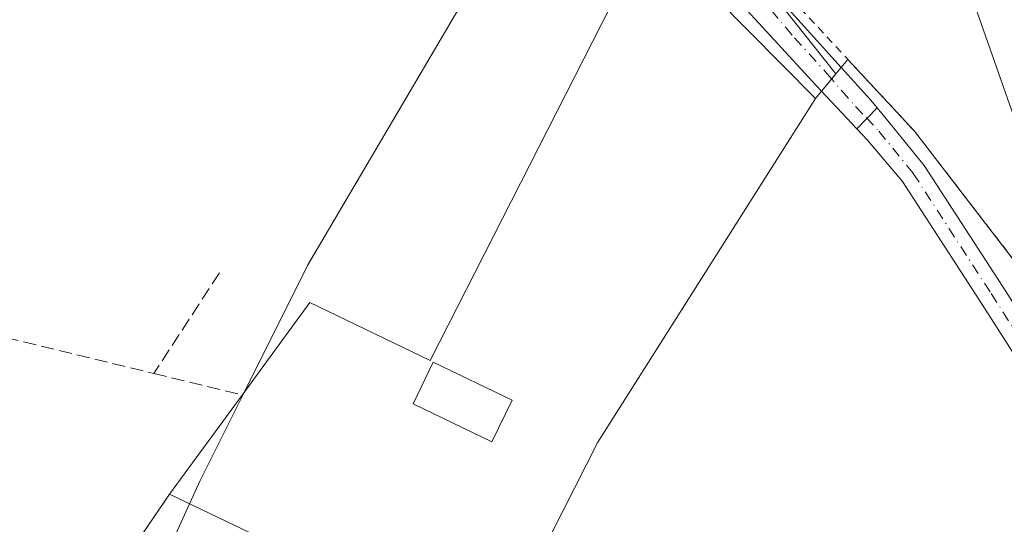
# Model space of a CAD drawing. Units: metres. Extents: x 625210 to 628683, y 4690228 to 4692603.
# Drawn here: x 627952 to 628075, y 4692353 to 4692416 of the extents above; entities that cross this region are included whole.
import ezdxf

# ---------------------------------------------------------------- set-up
doc = ezdxf.new("R2010")
doc.units = ezdxf.units.M
doc.header["$MEASUREMENT"] = 0
for name, pattern in [('DGN Style 2', [1.6480167562047852, 0.988810053722871, -0.6592067024819142]), ('DGN Style 3', [2.307223458686699, 1.648016756204785, -0.6592067024819142]), ('DGN Style 4', [2.6384748266838614, 1.318413404963828, -0.6592067024819142, 0.001648016756204785, -0.6592067024819142])]:
    doc.linetypes.add(name, pattern=pattern)
for name, color, linetype, lineweight in [('Alambrada', 7, 'DGN Style 2', 0), ('Camino Cxs', 7, 'Continuous', 0), ('Camino eje', 30, 'DGN Style 4', 13), ('Cultivos herbáceos CxS', 92, 'Continuous', 0), ('Curva de nivel normal', 30, 'Continuous', 0), ('Edificación Cxs', 1, 'Continuous', 13), ('Edificación industrial Cxs', 135, 'Continuous', 13), ('Muro lineal', 1, 'DGN Style 3', 13), ('Núcleo urbano CxS', 7, 'Continuous', 0), ('Pista no pavimentada Cxs', 111, 'Continuous', 0), ('Pista no pavimentada eje', 91, 'DGN Style 4', 0), ('Recinto industrial CxS', 135, 'Continuous', 0)]:
    doc.layers.add(name, color=color, linetype=linetype, lineweight=lineweight)

# ---------------------------------------------------------------- blocks, each defined once
blk = doc.blocks.new('*U19')
at = {"layer": 'Edificación industrial Cxs', "color": 135, "linetype": 'Continuous', "lineweight": 13, "elevation": 361.7639999999956, "flags": 128}
blk.add_lwpolyline([(628051.7100999998, 4692406.360099999), (628024.3501000004, 4692363.190099999), (628011.1700999998, 4692337.1501), (627970.5500999996, 4692356.640100001), (627979.6601, 4692369.100099999), (627988.1601, 4692380.720100001), (628003.2801000001, 4692373.460100001), (628029.4301000005, 4692424.800100001), (628034.7100999998, 4692423.600099999)], close=True, dxfattribs=at)
at = {"layer": 'Edificación industrial Cxs', "color": 135, "linetype": 'Continuous', "lineweight": 13}
blk.add_3dface([(628001.1501000002, 4692368.0101, 361.7639999999956), (628011.0601000005, 4692363.220100001, 361.7639999999956), (628013.5900999998, 4692368.450099999, 361.7639999999956), (628003.6801000005, 4692373.2401, 361.7639999999956)], dxfattribs=at)

msp = doc.modelspace()

# ---------------------------------------------------------------- linework, layer by layer
at = {"layer": 'Alambrada', "color": 7, "linetype": 'DGN Style 2', "lineweight": 0}
msp.add_polyline3d([(628048.8201000001, 4692437.7301, 356.5331000000006), (628046.4200999998, 4692421.350099999, 356.3524000000034), (628064.1401000004, 4692402.280099999, 356.8534999999974), (628085.3701, 4692374.690099999, 358.5935999999929), (628107.3000999996, 4692345.640100001, 359.8019000000059), (628128.1601, 4692316.8101, 360.7541999999958), (628159.6601, 4692280.540100001, 364.1830000000046), (628223.5401, 4692306.350099999, 363.3068999999959), (628214.0301000001, 4692339.3201, 364.5807999999961)], dxfattribs=at)
at = {"layer": 'Camino Cxs', "color": 7, "linetype": 'Continuous', "lineweight": 0, "extrusion": (-0.01389048341784756, -0.0145746785569618, 0.9997972960632469), "elevation": -76757.97520170725, "flags": 128}
msp.add_lwpolyline([(628003.7914751365, 4691784.826361458), (628001.269196008, 4691782.180380411)], dxfattribs=at)
at = {"layer": 'Camino Cxs', "color": 7, "linetype": 'Continuous', "lineweight": 0}
msp.add_polyline3d([(628056.9247000003, 4692402.559599999, 356.3702999999951), (628059.4462000001, 4692405.2053, 356.4438999999985), (628061.0130000003, 4692403.3279, 356.6027999999933), (628065.3822999997, 4692397.939900001, 357.0638999999938), (628075.2238999996, 4692382.778700001, 357.9064999999973), (628090.9704999998, 4692358.166099999, 359.031799999997), (628094.2141000006, 4692353.073799999, 359.2197000000015), (628114.6381000001, 4692324.9978, 360.3163999999961), (628128.2906, 4692307.958500001, 361.1549999999988), (628126.1738999998, 4692306.053500001, 361.2369000000036), (628107.9705999997, 4692329.019400001, 359.9567999999999), (628106.8042000001, 4692330.623400001, 359.872000000003), (628088.1047, 4692356.3367, 358.993100000007), (628072.3658999996, 4692380.936899999, 357.9331999999995), (628062.6283, 4692395.938100001, 357.0861000000005), (628058.2638999998, 4692401.1459, 356.4882000000071)], close=True, dxfattribs=at)
msp.add_polyline3d([(628059.4462000001, 4692405.2053, 356.4438999999985), (628061.0130000003, 4692403.3279, 356.6027999999933), (628065.3822999997, 4692397.939900001, 357.0638999999938), (628075.2238999996, 4692382.778700001, 357.9064999999973), (628090.9704999998, 4692358.166099999, 359.031799999997), (628094.2141000006, 4692353.073799999, 359.2197000000015), (628114.6381000001, 4692324.9978, 360.3163999999961), (628128.2906, 4692307.958500001, 361.1549999999988), (628126.1738999998, 4692306.053500001, 361.2369000000036), (628107.9705999997, 4692329.019400001, 359.9567999999999), (628106.8042000001, 4692330.623400001, 359.872000000003), (628088.1047, 4692356.3367, 358.993100000007), (628072.3658999996, 4692380.936899999, 357.9331999999995), (628062.6283, 4692395.938100001, 357.0861000000005), (628058.2638999998, 4692401.1459, 356.4882000000071), (628056.9247000003, 4692402.559599999, 356.3702999999951)], dxfattribs=at)
at = {"layer": 'Camino eje', "color": 30, "linetype": 'DGN Style 4', "lineweight": 13}
msp.add_polyline3d([(628058.0795, 4692403.9573, 356.3194999999978), (628059.6924999999, 4692402.257099999, 356.5014999999985), (628064.0053000003, 4692396.938899999, 357.0625), (628073.7949000001, 4692381.8577, 357.9100999999937), (628089.5377000002, 4692357.251499999, 359.0041999999958), (628102.8905999997, 4692338.544500001, 359.6290000000009), (628127.4545, 4692307.206, 361.1809000000067)], dxfattribs=at)
at = {"layer": 'Cultivos herbáceos CxS', "color": 92, "linetype": 'Continuous', "lineweight": 0}
for points in [[(627927.0044, 4692418.033600001, 352.1238000000012), (627912.8201000001, 4692397.9001, 352.1370000000024), (627910.6818000004, 4692393.943499999, 352.2042999999976), (627907.1401000004, 4692387.390100001, 352.1474000000017), (627884.4001000002, 4692345.210100001, 352.2158999999957), (627881.9721999997, 4692340.539000001, 352.206600000005), (627875.0701000001, 4692327.2601, 352.2035999999935), (627935.7600999996, 4692306.2301, 353.6300000000047), (627940.7600999996, 4692313.030099999, 353.8693999999959), (627951.7100999998, 4692329.030099999, 353.7995999999985), (627956.6991999998, 4692336.341600001, 353.8867000000027), (627970.5500999996, 4692356.640100001, 354.0549000000028), (628011.1700999998, 4692337.1501, 355.7583000000013), (628024.3501000004, 4692363.190099999, 355.6827999999951), (628051.7100999998, 4692406.360099999, 355.8328000000038), (628054.2874999996, 4692409.464500001, 355.9912999999942)], [(627951.7100999998, 4692329.030099999, 353.7995999999985), (627956.6991999998, 4692336.341600001, 353.8867000000027), (627970.5500999996, 4692356.640100001, 354.0549000000028), (628011.1700999998, 4692337.1501, 355.7583000000013), (628024.3501000004, 4692363.190099999, 355.6827999999951), (628051.7100999998, 4692406.360099999, 355.8328000000038), (628054.2874999996, 4692409.464500001, 355.9912999999942), (628055.7866000002, 4692411.270099999, 356.1551999999938), (628064.1401000004, 4692402.280099999, 356.6815000000061), (628085.3701, 4692374.690099999, 358.4836000000068)], [(628100.25, 4692354.9792, 359.7382000000071), (628085.3701, 4692374.690099999, 358.4836000000068), (628064.1401000004, 4692402.280099999, 356.6815000000061), (628055.7866000002, 4692411.270099999, 356.1551999999938), (628054.2874999996, 4692409.464500001, 355.9912999999942)]]:
    msp.add_polyline3d(points, dxfattribs=at)
at = {"layer": 'Curva de nivel normal', "color": 30, "linetype": 'Continuous', "lineweight": 0, "elevation": 355, "flags": 128}
for points in [[(628011.3400999998, 4692424.1623), (628008.29, 4692420.050100001), (627987.8899999997, 4692385.360099999), (627979.9573999997, 4692369.5067)], [(627979.9573999997, 4692369.5067), (627974.3899999997, 4692358.380100001), (627973.0535000004, 4692355.438899999)], [(627943.4800000006, 4692275.6801), (627943.9299999997, 4692280.2301), (627945.54, 4692285.280099999), (627946, 4692288.0801), (627946.0099999999, 4692290.210100001), (627951.7999999998, 4692306.270099999), (627963.3300000001, 4692334.040100001), (627973.0535000004, 4692355.438899999)]]:
    msp.add_lwpolyline(points, dxfattribs=at)
at = {"layer": 'Edificación Cxs', "color": 1, "linetype": 'Continuous', "lineweight": 13}
msp.add_polyline3d([(628013.5900999998, 4692368.450099999, 360.7646999999997), (628003.6801000005, 4692373.2401, 360.3543999999966), (628001.1501000002, 4692368.0101, 361.3320999999996), (628011.0601000005, 4692363.220100001, 361.7639999999956), (628013.5900999998, 4692368.450099999, 360.7646999999997)], dxfattribs=at)
msp.add_3dface([(628013.5900999998, 4692368.450099999, 361.7639999999956), (628011.0601000005, 4692363.220100001, 361.7639999999956), (628001.1501000002, 4692368.0101, 361.7639999999956), (628003.6801000005, 4692373.2401, 361.7639999999956)], dxfattribs=at)
at = {"layer": 'Edificación industrial Cxs', "color": 135, "linetype": 'Continuous', "lineweight": 13, "extrusion": (-0.1233937035633946, -0.1961355054221972, 0.9727820194851919), "elevation": -997496.201876525, "flags": 128}
msp.add_lwpolyline([(-1967169.979283581, 4189094.794678761), (-1967164.871148481, 4189096.640855524), (-1967141.301491183, 4189090.94610364)], dxfattribs=at)
at = {"layer": 'Edificación industrial Cxs', "color": 135, "linetype": 'Continuous', "lineweight": 13, "extrusion": (-0.01647040500440534, -0.02252703033163176, 0.9996105534974251), "elevation": -115689.0987946748, "flags": 128}
msp.add_lwpolyline([(-2262554.451410586, 4156924.5080065), (-2262554.451410586, 4156939.949164966)], dxfattribs=at)
at = {"layer": 'Edificación industrial Cxs', "color": 135, "linetype": 'Continuous', "lineweight": 13}
for points in [[(628152.3000999996, 4692430.6501, 363.844299999997), (628076.6401000004, 4692404.120100001, 361.1836999999941), (628069.0301000001, 4692425.850099999, 360.0718999999954), (628144.6700999998, 4692452.380100001, 361.7679000000062), (628152.3000999996, 4692430.6501, 363.844299999997)], [(627979.6601, 4692369.100099999, 359.2614999999932), (627988.1601, 4692380.720100001, 358.6178999999975), (628003.2801000001, 4692373.460100001, 360.2241000000067), (628029.4301000005, 4692424.800100001, 359.5721000000049)], [(628051.7100999998, 4692406.360099999, 358.6803000000073), (628024.3501000004, 4692363.190099999, 360.1968999999954), (628011.1700999998, 4692337.1501, 358.2642000000051), (627970.5500999996, 4692356.640100001, 358.8306000000011)], [(628013.5900999998, 4692368.450099999, 360.7646999999997), (628003.6801000005, 4692373.2401, 360.3543999999966), (628001.1501000002, 4692368.0101, 361.3320999999996), (628011.0601000005, 4692363.220100001, 361.7639999999956), (628013.5900999998, 4692368.450099999, 360.7646999999997)]]:
    msp.add_polyline3d(points, dxfattribs=at)
msp.add_3dface([(628152.3000999996, 4692430.6501, 363.844299999997), (628076.6401000004, 4692404.120100001, 363.844299999997), (628069.0301000001, 4692425.850099999, 363.844299999997), (628144.6700999998, 4692452.380100001, 363.844299999997)], dxfattribs=at)
at = {"layer": 'Muro lineal', "color": 1, "linetype": 'DGN Style 3', "lineweight": 13, "extrusion": (-0.005051201531571676, -0.007739053012285875, 0.9999572952989346), "elevation": -39130.79680763961, "flags": 128}
msp.add_lwpolyline([(627970.5858823245, 4692222.122385729), (627962.3352829157, 4692209.482007191)], dxfattribs=at)
at = {"layer": 'Muro lineal', "color": 1, "linetype": 'DGN Style 3', "lineweight": 13, "extrusion": (-0.2869055759694714, 0.06972502750033825, 0.9554180294602478), "elevation": 147347.9433824975, "flags": 128}
msp.add_lwpolyline([(-4707950.04530712, -475597.1943825887), (-4707950.045307121, -475585.227498746)], dxfattribs=at)
at = {"layer": 'Muro lineal', "color": 1, "linetype": 'DGN Style 3', "lineweight": 13, "extrusion": (-0.02744184246532652, -0.04021599100409813, 0.9988141065031403), "elevation": -205582.0362698654, "flags": 128}
msp.add_lwpolyline([(-2126099.360300422, 4224925.504069408), (-2126099.360300422, 4224892.038978365)], dxfattribs=at)
at = {"layer": 'Muro lineal', "color": 1, "linetype": 'DGN Style 3', "lineweight": 13}
msp.add_polyline3d([(627907.1401000004, 4692387.390100001, 353.0544999999984), (627923.9200999998, 4692382.9801, 353.4516000000003), (627947.6901000004, 4692376.870100001, 354.2284000000073), (627968.5500999996, 4692371.800100001, 355.7281999999978)], dxfattribs=at)
at = {"layer": 'Núcleo urbano CxS', "color": 7, "linetype": 'Continuous', "lineweight": 0}
for points in [[(628085.3701, 4692374.690099999, 358.4836000000068), (628064.1401000004, 4692402.280099999, 356.6815000000061), (628055.7866000002, 4692411.270099999, 356.1551999999938), (628054.2874999996, 4692409.464500001, 355.9912999999942), (628042.7373000003, 4692423.9999, 355.7029999999941), (628035.0982999997, 4692433.613100001, 355.4973999999929), (628033.8773999996, 4692433.918600001, 355.4406000000017), (628028.2619000003, 4692435.3237, 355.2158000000054), (628028.4199000001, 4692436.170499999, 355.1667000000016), (628033.2654999997, 4692456.5305, 354.7814999999973), (628042.0625, 4692483.553500001, 354.5155999999988), (628048.3907000005, 4692498.2575, 354.8000000000029), (628063.7144999999, 4692508.217900001, 355.0247999999993), (628085.1167000001, 4692515.004100001, 355.209600000002)], [(627950.4600999998, 4692442.600099999, 351.7933000000049), (627954.4001000002, 4692443.600099999, 351.8133999999991), (627965.5845999997, 4692440.725000001, 352.5326000000059), (627976.3400999998, 4692437.960100001, 353.1646999999939), (627993.5000999998, 4692433.9901, 353.7785000000004), (628009.4401000004, 4692430.130100001, 354.562699999995), (628020.5601000005, 4692427.170100001, 355.4134999999951), (628026.4474, 4692425.597100001, 356.2442000000011), (628028.2619000003, 4692435.3237, 355.2158000000054), (628033.8773999996, 4692433.918600001, 355.4406000000017), (628035.0982999997, 4692433.613100001, 355.4973999999929), (628042.7373000003, 4692423.9999, 355.7029999999941), (628054.2874999996, 4692409.464500001, 355.9912999999942), (628051.7100999998, 4692406.360099999, 355.8328000000038), (628024.3501000004, 4692363.190099999, 355.6827999999951), (628011.1700999998, 4692337.1501, 355.7583000000013), (627970.5500999996, 4692356.640100001, 354.0549000000028), (627956.6991999998, 4692336.341600001, 353.8867000000027), (627951.7100999998, 4692329.030099999, 353.7995999999985)], [(628028.2619000003, 4692435.3237, 355.2158000000054), (628033.8773999996, 4692433.918600001, 355.4406000000017), (628035.0982999997, 4692433.613100001, 355.4973999999929), (628042.7373000003, 4692423.9999, 355.7029999999941), (628054.2874999996, 4692409.464500001, 355.9912999999942)], [(627927.0044, 4692418.033600001, 352.1238000000012), (627912.8201000001, 4692397.9001, 352.1370000000024), (627910.6818000004, 4692393.943499999, 352.2042999999976), (627907.1401000004, 4692387.390100001, 352.1474000000017), (627884.4001000002, 4692345.210100001, 352.2158999999957), (627881.9721999997, 4692340.539000001, 352.206600000005), (627875.0701000001, 4692327.2601, 352.2035999999935), (627935.7600999996, 4692306.2301, 353.6300000000047), (627940.7600999996, 4692313.030099999, 353.8693999999959), (627951.7100999998, 4692329.030099999, 353.7995999999985), (627956.6991999998, 4692336.341600001, 353.8867000000027), (627970.5500999996, 4692356.640100001, 354.0549000000028), (628011.1700999998, 4692337.1501, 355.7583000000013), (628024.3501000004, 4692363.190099999, 355.6827999999951), (628051.7100999998, 4692406.360099999, 355.8328000000038), (628054.2874999996, 4692409.464500001, 355.9912999999942)], [(628100.25, 4692354.9792, 359.7382000000071), (628085.3701, 4692374.690099999, 358.4836000000068), (628064.1401000004, 4692402.280099999, 356.6815000000061), (628055.7866000002, 4692411.270099999, 356.1551999999938), (628054.2874999996, 4692409.464500001, 355.9912999999942)]]:
    msp.add_polyline3d(points, dxfattribs=at)
at = {"layer": 'Pista no pavimentada Cxs', "color": 111, "linetype": 'Continuous', "lineweight": 0, "extrusion": (-0.01389048341784756, -0.0145746785569618, 0.9997972960632469), "elevation": -76757.97520170725, "flags": 128}
msp.add_lwpolyline([(628003.7914751365, 4691784.826361458), (628001.269196008, 4691782.180380411)], dxfattribs=at)
at = {"layer": 'Pista no pavimentada Cxs', "color": 111, "linetype": 'Continuous', "lineweight": 0}
for points in [[(628056.9247000003, 4692402.559599999, 356.3702999999951), (628051.7901, 4692407.9801, 358.6481000000058), (628035.8201000001, 4692425.370100001, 358.1723999999958), (628030.6001000004, 4692429.0601, 357.1535000000004), (628026.0500999996, 4692431.120100001, 356.3166000000056), (628018.8501000004, 4692433.140100001, 355.5136999999959), (627997.0500999996, 4692437.7301, 353.8941999999952), (627974.0800999999, 4692444.120100001, 352.7255000000005), (627963.5613000002, 4692447.859099999, 352.5831000000035), (627958.1639, 4692448.8115, 355.6820000000007), (627952.7663000004, 4692448.6527, 359.1940000000032), (627949.1151000002, 4692447.3827, 358.0506000000024), (627939.9075999996, 4692436.5877, 355.4780000000028), (627932.0241, 4692427.9879, 352.1505999999936), (627923.2134999996, 4692416.6373, 352.4161000000022), (627916.5401, 4692405.860099999, 352.6440000000002), (627909.9200999998, 4692394.920100001, 352.7440000000061), (627901.1002000002, 4692380.770099999, 352.8108999999968), (627882.1700999998, 4692347.640100001, 352.3292999999976), (627876.8101000005, 4692336.630100001, 353.1840999999986), (627872.3300999999, 4692325.690099999, 352.130799999999)], [(628046.4369000001, 4692419.719699999, 356.5476999999955), (628054.9301000005, 4692410.2741, 356.7418999999936), (628058.6606999999, 4692406.146500001, 356.3650999999954), (628059.4462000001, 4692405.2053, 356.4438999999985), (628056.9247000003, 4692402.559599999, 356.3702999999951), (628051.7901, 4692407.9801, 358.6481000000058), (628035.8201000001, 4692425.370100001, 358.1723999999958)], [(628044.3601000002, 4692423.5101, 356.1668000000063), (628046.4369000001, 4692419.719699999, 356.5476999999955), (628054.9301000005, 4692410.2741, 356.7418999999936), (628058.6606999999, 4692406.146500001, 356.3650999999954), (628059.4462000001, 4692405.2053, 356.4438999999985)]]:
    msp.add_polyline3d(points, dxfattribs=at)
at = {"layer": 'Pista no pavimentada eje', "color": 91, "linetype": 'DGN Style 4', "lineweight": 0}
msp.add_polyline3d([(628032.7276999997, 4692431.553300001, 356.0277999999962), (628035.4656999996, 4692429.6577, 356.241399999999), (628038.0056999996, 4692426.905900001, 356.3845000000001), (628040.8727000002, 4692423.728900001, 356.9130000000005), (628049.0563000003, 4692414.004699999, 357.7715000000026), (628053.1838999996, 4692409.4803, 357.2853000000032), (628055.0094999997, 4692407.337099999, 357.2284000000073), (628056.7556999996, 4692405.352700001, 356.4833999999973), (628058.0795, 4692403.9573, 356.3194999999978)], dxfattribs=at)
at = {"layer": 'Recinto industrial CxS', "color": 135, "linetype": 'Continuous', "lineweight": 0, "extrusion": (0.1181834145530655, 0.1423512273342789, 0.9827353705861018), "elevation": 742546.6209938006, "flags": 128}
msp.add_lwpolyline([(2514154.624863372, -3942185.785051313), (2514154.624863373, -3942184.445172501)], dxfattribs=at)
at = {"layer": 'Recinto industrial CxS', "color": 135, "linetype": 'Continuous', "lineweight": 0, "extrusion": (-0.7693593512769108, 0.6388162353233033, 7.80393059356879e-05), "elevation": 2514387.937373018, "flags": 128}
msp.add_lwpolyline([(-4011361.419325995, 160.5217110031504), (-4011360.389267624, 160.8217110040523), (-4011359.54689881, 161.1361110050126)], dxfattribs=at)
at = {"layer": 'Recinto industrial CxS', "color": 135, "linetype": 'Continuous', "lineweight": 0, "extrusion": (0.2539436231289875, 0.305870470480869, 0.9175815449102791), "elevation": 1595087.441374888, "flags": 128}
msp.add_lwpolyline([(2514174.794168353, -3680729.995368401), (2514174.794168353, -3680727.802675096)], dxfattribs=at)
at = {"layer": 'Recinto industrial CxS', "color": 135, "linetype": 'Continuous', "lineweight": 0, "extrusion": (0.2281380218286825, 0.2747881785493623, 0.9340473756323173), "elevation": 1433035.295846563, "flags": 128}
msp.add_lwpolyline([(2514174.184393676, -3746795.165209216), (2514174.184393676, -3746793.90131141)], dxfattribs=at)
at = {"layer": 'Recinto industrial CxS', "color": 135, "linetype": 'Continuous', "lineweight": 0, "extrusion": (0.8260182415874165, -0.5636433841764636, 6.239871623045266e-06), "elevation": -2126100.644587524, "flags": 128}
msp.add_lwpolyline([(4229923.626860307, 372.0971950871451), (4229899.05296088, 369.0247950870807), (4229890.201455297, 370.4678950871129)], dxfattribs=at)
at = {"layer": 'Recinto industrial CxS', "color": 135, "linetype": 'Continuous', "lineweight": 0}
for points in [[(628085.3701, 4692374.690099999, 358.5935999999929), (628064.1401000004, 4692402.280099999, 356.8534999999974), (628055.7866000002, 4692411.270099999, 356.4949000000051), (628054.2874999996, 4692409.464500001, 357.0427999999956), (628051.7100999998, 4692406.360099999, 358.6803000000073), (628024.3501000004, 4692363.190099999, 360.1968999999954), (628011.1700999998, 4692337.1501, 358.2642000000051), (627970.5500999996, 4692356.640100001, 358.8306000000011), (627956.6991999998, 4692336.341600001, 355.7581999999966), (627951.7100999998, 4692329.030099999, 357.2013000000007)], [(628214.0301000001, 4692339.3201, 364.5807999999961), (628223.2869999995, 4692307.227499999, 363.2090999999928), (628223.5401, 4692306.350099999, 363.3068999999959), (628162.5369999995, 4692281.702500001, 364.0056000000041), (628159.6601, 4692280.540100001, 364.1830000000046), (628138.0186000001, 4692305.458799999, 361.3212000000058), (628128.1601, 4692316.8101, 360.7541999999958), (628107.8117000004, 4692344.9331, 359.8319000000047), (628107.3000999996, 4692345.640100001, 359.8019000000059), (628100.25, 4692354.9792, 360.0375000000058), (628085.3701, 4692374.690099999, 358.5935999999929), (628064.1401000004, 4692402.280099999, 356.8534999999974), (628055.7866000002, 4692411.270099999, 356.4949000000051)], [(628051.7100999998, 4692406.360099999, 358.6803000000073), (628024.3501000004, 4692363.190099999, 360.1968999999954), (628011.1700999998, 4692337.1501, 358.2642000000051), (627970.5500999996, 4692356.640100001, 358.8306000000011)]]:
    msp.add_polyline3d(points, dxfattribs=at)

# ---------------------------------------------------------------- block references
at = {"layer": 'Edificación industrial Cxs', "color": 135, "linetype": 'Continuous', "lineweight": 13}
msp.add_blockref('*U19', (0, 0), dxfattribs=at)

doc.saveas('drawing.dxf')
